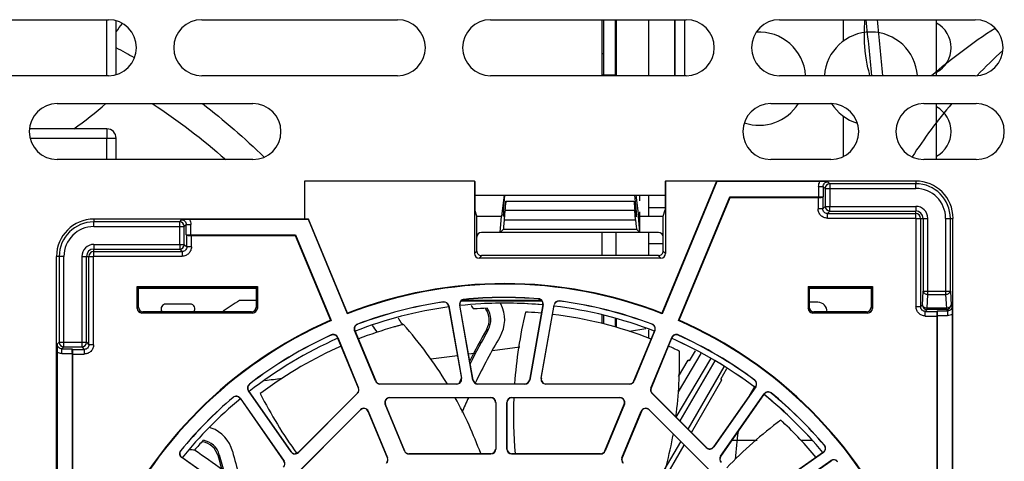
# Model space of a CAD drawing. Units: inches. Extents: x 0 to 34, y 0 to 22.
# Drawn here: x 13.9 to 15.3, y 4.9 to 5.5 of the extents above; entities that cross this region are included whole.
import ezdxf

# ---------------------------------------------------------------- set-up
doc = ezdxf.new("R2010")
doc.units = ezdxf.units.IN
doc.header["$LTSCALE"] = 1.87
doc.header["$MEASUREMENT"] = 0
doc.layers.get('0').update_dxf_attribs({"linetype": 'CONTINUOUS'})
for name, color, linetype in [('AXIS_PART', 7, 'CONTINUOUS'), ('DATUM_CURVE', 7, 'CONTINUOUS'), ('ECAD_CP_PN-390674', 7, 'CONTINUOUS'), ('LAY0001', 7, 'CONTINUOUS')]:
    doc.layers.add(name, color=color, linetype=linetype)

msp = doc.modelspace()

# ---------------------------------------------------------------- linework, layer by layer
at = {"color": 7, "linetype": 'CONTINUOUS'}
for p, q in [((14.7029, 5.5102), (14.7029, 5.4314)), ((14.7059, 5.4326), (14.7059, 5.5102)), ((14.7223, 5.4326), (14.7223, 5.5102)), ((14.7229, 5.5102), (14.7229, 5.4326)), ((14.8057, 5.4314), (14.8057, 5.5102)), ((14.8061, 5.4314), (14.8061, 5.5102)), ((14.8192, 5.5102), (14.8192, 5.4314)), ((15.0431, 5.4802), (15.0431, 5.5102)), ((15.1742, 5.4314), (15.1742, 5.5102)), ((14.7058, 5.4622), (14.7029, 5.4622)), ((14.7029, 5.4326), (14.7229, 5.4326)), ((14.7229, 5.4314), (14.7229, 5.4326)), ((15.1742, 5.3133), (15.1742, 5.3921)), ((15.0431, 5.3176), (15.0431, 5.3741)), ((14.2841, 5.2829), (14.2841, 5.2294)), ((14.5234, 5.2829), (14.2841, 5.2829)), ((14.5234, 5.2829), (14.5234, 5.1811)), ((14.5234, 5.2829), (14.524, 5.2824)), ((14.524, 5.2824), (14.524, 5.2423)), ((14.8646, 5.2829), (14.7876, 5.097)), ((14.865, 5.2823), (14.7879, 5.0961)), ((14.7927, 5.2829), (14.7922, 5.2824)), ((14.7922, 5.2824), (14.7922, 5.2423)), ((14.7927, 5.2829), (14.7927, 5.1811)), ((15.145, 5.2829), (14.7927, 5.2829)), ((14.8646, 5.2829), (14.865, 5.2823)), ((15.0101, 5.2823), (14.865, 5.2823)), ((15.0082, 5.2754), (15.0082, 5.2607)), ((15.0082, 5.2754), (15.0147, 5.2754)), ((15.0213, 5.2819), (15.0101, 5.2823)), ((15.0175, 5.2726), (15.0147, 5.2754)), ((15.0147, 5.2754), (15.0147, 5.261)), ((15.0175, 5.2726), (15.145, 5.2726)), ((15.0175, 5.2726), (15.0175, 5.2474)), ((15.0241, 5.2791), (15.0213, 5.2819)), ((15.145, 5.2791), (15.0241, 5.2791)), ((15.0241, 5.2791), (15.0241, 5.2474)), ((15.145, 5.2829), (15.145, 5.2791)), ((15.145, 5.2726), (15.145, 5.2791)), ((14.5653, 5.2633), (14.5616, 5.2337)), ((14.5644, 5.2396), (14.5665, 5.2633)), ((14.7517, 5.2396), (14.7496, 5.2633)), ((14.7508, 5.2633), (14.7544, 5.2337)), ((14.8109, 5.0866), (14.883, 5.2607)), ((14.8118, 5.087), (14.8835, 5.26)), ((14.883, 5.2607), (15.0082, 5.2607)), ((14.8835, 5.26), (14.883, 5.2607)), ((14.8835, 5.26), (15.0075, 5.26)), ((15.0075, 5.26), (15.0075, 5.2439)), ((15.0147, 5.261), (15.014, 5.2603)), ((15.014, 5.2603), (15.014, 5.2439)), ((14.5268, 5.2337), (14.524, 5.2423)), ((14.5658, 5.2282), (14.567, 5.2418)), ((14.567, 5.2418), (14.7492, 5.2418)), ((14.5678, 5.2542), (14.5671, 5.2499)), ((14.5679, 5.2549), (14.7483, 5.2549)), ((14.7484, 5.2542), (14.749, 5.2499)), ((14.7504, 5.2282), (14.7492, 5.2418)), ((14.7922, 5.2451), (14.7688, 5.2451)), ((14.7892, 5.2337), (14.7922, 5.2423)), ((15.014, 5.2439), (15.0075, 5.2439)), ((15.0175, 5.2474), (15.014, 5.2439)), ((15.0175, 5.2474), (15.145, 5.2474)), ((15.0241, 5.2408), (15.0241, 5.2474)), ((15.145, 5.2474), (15.145, 5.2408)), ((13.9875, 5.2294), (13.9875, 5.2256)), ((14.29, 5.2294), (13.9875, 5.2294)), ((14.1084, 5.2256), (14.1111, 5.2284)), ((14.1223, 5.2287), (14.1111, 5.2284)), ((14.2896, 5.2287), (14.1223, 5.2287)), ((14.29, 5.2294), (14.2896, 5.2287)), ((14.3445, 5.0961), (14.2896, 5.2287)), ((14.3449, 5.097), (14.29, 5.2294)), ((14.5268, 5.1845), (14.5268, 5.2337)), ((14.5268, 5.2337), (14.5616, 5.2337)), ((14.5596, 5.2108), (14.5616, 5.2337)), ((14.5656, 5.2337), (14.564, 5.2337)), ((14.5661, 5.2396), (14.5644, 5.2396)), ((14.5659, 5.2374), (14.5656, 5.2337)), ((14.5658, 5.2282), (14.7504, 5.2282)), ((14.7517, 5.2396), (14.7501, 5.2396)), ((14.7503, 5.2374), (14.7506, 5.2337)), ((14.7506, 5.2337), (14.7521, 5.2337)), ((14.7564, 5.2108), (14.7544, 5.2337)), ((14.7544, 5.2337), (14.7892, 5.2337)), ((14.7892, 5.1845), (14.7892, 5.2337)), ((15.0241, 5.2408), (15.0206, 5.2373)), ((15.0206, 5.2373), (15.145, 5.2373)), ((15.0206, 5.2308), (15.0206, 5.2373)), ((15.0206, 5.2308), (15.145, 5.2308)), ((15.0241, 5.2408), (15.145, 5.2408)), ((15.145, 5.2373), (15.145, 5.2408)), ((15.145, 5.2308), (15.145, 5.2373)), ((15.1453, 5.2305), (15.1619, 5.2305)), ((15.1453, 5.2305), (15.1453, 5.1061)), ((15.1518, 5.2305), (15.1518, 5.1061)), ((15.1553, 5.2305), (15.1553, 5.1282)), ((15.1619, 5.1235), (15.1619, 5.2305)), ((15.1871, 5.2305), (15.1974, 5.2305)), ((15.1871, 5.2305), (15.1871, 5.1235)), ((15.1937, 5.1282), (15.1937, 5.2305)), ((15.1974, 3.905), (15.1974, 5.2305)), ((13.9875, 5.2191), (13.9875, 5.2256)), ((14.1084, 5.2256), (13.9875, 5.2256)), ((13.9875, 5.2191), (14.1149, 5.2191)), ((14.1084, 5.1938), (14.1084, 5.2256)), ((14.1149, 5.2191), (14.1177, 5.2218)), ((14.1149, 5.1938), (14.1149, 5.2191)), ((14.1177, 5.2075), (14.1177, 5.2218)), ((14.1177, 5.2218), (14.1242, 5.2218)), ((14.1242, 5.2071), (14.1242, 5.2218)), ((14.5596, 5.2108), (14.5644, 5.2151)), ((14.5644, 5.2151), (14.7518, 5.2151)), ((14.7518, 5.2151), (14.7564, 5.2108)), ((14.1184, 5.2068), (14.1177, 5.2075)), ((14.1184, 5.1904), (14.1184, 5.2068)), ((14.1242, 5.2071), (14.2716, 5.2071)), ((14.1249, 5.1904), (14.1249, 5.2064)), ((14.1249, 5.2064), (14.2711, 5.2064)), ((14.2711, 5.2064), (14.2716, 5.2071)), ((14.2711, 5.2064), (14.3206, 5.087)), ((14.2716, 5.2071), (14.3215, 5.0866)), ((14.7827, 5.2108), (14.5333, 5.2108)), ((14.7029, 5.2108), (14.7029, 5.178)), ((14.7229, 5.178), (14.7229, 5.2108)), ((13.9875, 5.1938), (13.9875, 5.1873)), ((13.9875, 5.1938), (14.1149, 5.1938)), ((13.9875, 5.1838), (13.9875, 5.1873)), ((13.9875, 5.1873), (14.1084, 5.1873)), ((14.1084, 5.1938), (14.1084, 5.1873)), ((14.1084, 5.1873), (14.1118, 5.1838)), ((14.1149, 5.1938), (14.1184, 5.1904)), ((14.1249, 5.1904), (14.1184, 5.1904)), ((13.935, 3.905), (13.935, 5.1769)), ((13.9454, 5.1769), (13.935, 5.1769)), ((13.9388, 5.1769), (13.9388, 5.056)), ((13.9454, 5.0495), (13.9454, 5.1769)), ((13.9706, 5.1769), (13.9706, 5.0495)), ((13.9706, 5.1769), (13.9871, 5.1769)), ((13.9771, 5.056), (13.9771, 5.1769)), ((13.9806, 5.0526), (13.9806, 5.1769)), ((13.9871, 5.0526), (13.9871, 5.1769)), ((13.9875, 5.1772), (13.9875, 5.1838)), ((13.9875, 5.1838), (14.1118, 5.1838)), ((13.9875, 5.1772), (14.1118, 5.1772)), ((14.1118, 5.1838), (14.1118, 5.1772)), ((14.5268, 5.1845), (14.5234, 5.1811)), ((14.5333, 5.178), (14.53, 5.1745)), ((14.7862, 5.1745), (14.53, 5.1745)), ((14.7827, 5.178), (14.5333, 5.178)), ((14.7862, 5.1745), (14.7827, 5.178)), ((14.7927, 5.1811), (14.7892, 5.1845)), ((14.0485, 5.1038), (14.0485, 5.1347)), ((14.0485, 5.1347), (14.0542, 5.1327)), ((14.0485, 5.1347), (14.2178, 5.1347)), ((14.0502, 5.1055), (14.0502, 5.1341)), ((14.0502, 5.132), (14.2161, 5.132)), ((14.212, 5.1327), (14.0542, 5.1327)), ((14.212, 5.1327), (14.2178, 5.1347)), ((14.2161, 5.1341), (14.2161, 5.1055)), ((14.2178, 5.1347), (14.2178, 5.1038)), ((14.9934, 5.1347), (15.0839, 5.1347)), ((14.9934, 5.1347), (14.9991, 5.1327)), ((14.9934, 5.1347), (14.9934, 5.1038)), ((14.9951, 5.1341), (14.9951, 5.1055)), ((14.9951, 5.132), (15.0822, 5.132)), ((15.0782, 5.1327), (14.9991, 5.1327)), ((15.0782, 5.1327), (15.0839, 5.1347)), ((15.0822, 5.1341), (15.0822, 5.1055)), ((15.0839, 5.1347), (15.0839, 5.1038)), ((14.6139, 5.1173), (14.6139, 5.117)), ((15.1543, 5.1085), (15.1553, 5.1282)), ((15.1553, 5.1282), (15.1937, 5.1282)), ((15.1609, 5.1039), (15.1619, 5.1235)), ((15.1619, 5.1235), (15.1871, 5.1235)), ((15.1871, 5.1235), (15.1881, 5.1039)), ((15.1937, 5.1282), (15.1947, 5.1085)), ((14.0502, 5.1055), (14.0485, 5.1038)), ((14.1232, 5.1097), (14.0888, 5.1097)), ((14.2161, 5.115), (14.1925, 5.115)), ((14.2161, 5.1055), (14.2178, 5.1038)), ((14.4796, 5.1128), (14.4797, 5.1125)), ((14.4871, 5.1072), (14.5051, 5.0052)), ((14.4874, 5.1072), (14.4871, 5.1072)), ((14.4874, 5.1072), (14.5053, 5.0053)), ((14.5214, 5.0029), (14.5028, 5.1084)), ((14.5031, 5.1084), (14.5028, 5.1084)), ((14.5217, 5.0029), (14.5031, 5.1084)), ((14.619, 5.1138), (14.5046, 5.1138)), ((14.6181, 5.115), (14.5058, 5.115)), ((14.5089, 5.1161), (14.5089, 5.1164)), ((14.6199, 5.1093), (14.6011, 5.0029)), ((14.6201, 5.1092), (14.6014, 5.0029)), ((14.6174, 5.0053), (14.6357, 5.1085)), ((14.6177, 5.0052), (14.6359, 5.1085)), ((14.6201, 5.1092), (14.6199, 5.1093)), ((14.6359, 5.1085), (14.6357, 5.1085)), ((14.6432, 5.1138), (14.6415, 5.1138)), ((14.6432, 5.1139), (14.6433, 5.1141)), ((14.9934, 5.1038), (14.9951, 5.1055)), ((15.0071, 5.1123), (14.9951, 5.1123)), ((15.0822, 5.1055), (15.0839, 5.1038)), ((15.1518, 5.1061), (15.1453, 5.1061)), ((15.1543, 5.1085), (15.1518, 5.1061)), ((15.1881, 5.1039), (15.1609, 5.1039)), ((15.1609, 5.102), (15.1609, 5.1039)), ((15.1881, 5.1039), (15.1881, 5.102)), ((15.1947, 5.1085), (15.1964, 5.1068)), ((15.1968, 5.0956), (15.1964, 5.1068)), ((14.0567, 5.099), (14.055, 5.0972)), ((14.2112, 5.0972), (14.055, 5.0972)), ((14.2095, 5.099), (14.0567, 5.099)), ((14.2095, 5.099), (14.2112, 5.0972)), ((14.3449, 5.097), (14.3445, 5.0961)), ((14.5989, 5.0983), (14.5952, 5.0985)), ((14.7029, 5.0944), (14.7029, 5.0826)), ((14.7059, 5.0818), (14.7059, 5.0939)), ((14.7876, 5.097), (14.7879, 5.0961)), ((14.9999, 5.0972), (15.0016, 5.099)), ((15.0774, 5.0972), (14.9999, 5.0972)), ((15.0757, 5.099), (15.0016, 5.099)), ((15.0757, 5.099), (15.0774, 5.0972)), ((15.1609, 5.102), (15.1584, 5.0995)), ((15.1584, 5.0995), (15.1748, 5.0995)), ((15.1584, 5.093), (15.1584, 5.0995)), ((15.1584, 5.093), (15.1745, 5.093)), ((15.1881, 5.102), (15.1609, 5.102)), ((15.1745, 5.093), (15.1745, 4.7945)), ((15.1748, 5.0995), (15.1755, 5.1002)), ((15.1752, 5.0937), (15.1899, 5.0937)), ((15.1752, 5.0937), (15.1752, 4.7941)), ((15.1755, 5.1002), (15.1899, 5.1002)), ((15.1881, 5.102), (15.1899, 5.1002)), ((15.1899, 5.1002), (15.1899, 5.0937)), ((15.1968, 4.0398), (15.1968, 5.0956)), ((14.3206, 5.087), (14.3215, 5.0866)), ((14.3587, 5.0813), (14.3586, 5.0815)), ((14.7223, 5.0774), (14.7223, 5.0888)), ((14.7229, 5.0886), (14.7229, 5.0772)), ((14.7738, 5.0815), (14.7737, 5.0813)), ((14.8118, 5.087), (14.8109, 5.0866)), ((14.3218, 5.0663), (14.322, 5.066)), ((14.331, 5.0627), (14.3307, 5.0626)), ((14.3602, 4.9915), (14.3307, 5.0626)), ((14.331, 5.0627), (14.3604, 4.9916)), ((14.355, 5.0726), (14.3547, 5.0725)), ((14.3842, 5.0015), (14.3547, 5.0725)), ((14.355, 5.0726), (14.3844, 5.0016)), ((14.748, 5.0016), (14.7774, 5.0726)), ((14.7777, 5.0725), (14.7483, 5.0015)), ((14.772, 4.9916), (14.8014, 5.0627)), ((14.8017, 5.0626), (14.7723, 4.9915)), ((14.7777, 5.0725), (14.7774, 5.0726)), ((14.8017, 5.0626), (14.8014, 5.0627)), ((14.8105, 5.066), (14.8106, 5.0663)), ((13.936, 5.0532), (13.9357, 5.0421)), ((13.9388, 5.056), (13.936, 5.0532)), ((13.9388, 5.056), (13.9771, 5.056)), ((13.9454, 5.0495), (13.9425, 5.0467)), ((13.9454, 5.0495), (13.9706, 5.0495)), ((13.9706, 5.0495), (13.974, 5.046)), ((13.9771, 5.056), (13.9806, 5.0526)), ((13.9871, 5.0526), (13.9806, 5.0526)), ((13.9357, 5.0421), (13.9357, 4.0398)), ((13.9425, 5.0401), (13.9425, 5.0467)), ((13.9425, 5.0467), (13.9569, 5.0467)), ((13.9425, 5.0401), (13.9573, 5.0401)), ((13.9569, 5.0467), (13.9576, 5.046)), ((13.9573, 4.7941), (13.9573, 5.0401)), ((13.9576, 5.046), (13.974, 5.046)), ((13.9579, 4.7945), (13.9579, 5.0395)), ((13.9579, 5.0395), (13.974, 5.0395)), ((13.974, 5.046), (13.974, 5.0395)), ((14.8421, 5.04), (14.8104, 4.9864)), ((14.8075, 4.9506), (14.8562, 5.0329)), ((14.862, 5.03), (14.8129, 4.9452)), ((14.8244, 4.9337), (14.8752, 5.0215)), ((14.2067, 4.9968), (14.2065, 4.9971)), ((14.3842, 5.0015), (14.3844, 5.0016)), ((14.3905, 4.9972), (14.3905, 4.9975)), ((14.3905, 4.9975), (14.4986, 4.9975)), ((14.4986, 4.9972), (14.3905, 4.9972)), ((14.4986, 4.9972), (14.4986, 4.9975)), ((14.505, 5.0052), (14.5048, 5.0049)), ((14.5053, 5.0053), (14.5051, 5.0052)), ((14.5217, 5.0029), (14.5214, 5.0029)), ((14.5281, 4.9975), (14.5281, 4.9972)), ((14.5281, 4.9975), (14.5946, 4.9975)), ((14.5946, 4.9972), (14.5281, 4.9972)), ((14.5946, 4.9972), (14.5946, 4.9975)), ((14.6014, 5.0029), (14.6011, 5.0029)), ((14.6177, 5.0052), (14.6174, 5.0053)), ((14.6242, 4.9975), (14.6242, 4.9972)), ((14.6242, 4.9975), (14.742, 4.9975)), ((14.742, 4.9972), (14.6242, 4.9972)), ((14.742, 4.9975), (14.742, 4.9972)), ((14.748, 5.0016), (14.7483, 5.0015)), ((14.9196, 4.9936), (14.8602, 4.9088)), ((14.9198, 4.9934), (14.8604, 4.9086)), ((14.9183, 5.0028), (14.9181, 5.0026)), ((14.9198, 4.9934), (14.9196, 4.9936)), ((14.1836, 4.9785), (14.1837, 4.9783)), ((14.2053, 4.9879), (14.2051, 4.9877)), ((14.2652, 4.9018), (14.2051, 4.9877)), ((14.2654, 4.902), (14.2053, 4.9879)), ((14.2253, 4.9863), (14.2219, 4.9837)), ((14.226, 4.9868), (14.2253, 4.9863)), ((14.2755, 4.9011), (14.3587, 4.9844)), ((14.3589, 4.9842), (14.2756, 4.9009)), ((14.3587, 4.9844), (14.3589, 4.9842)), ((14.3602, 4.9915), (14.3604, 4.9916)), ((14.4041, 4.9778), (14.4041, 4.9781)), ((14.4041, 4.9781), (14.5468, 4.9781)), ((14.5468, 4.9781), (14.5468, 4.9778)), ((14.5759, 4.9778), (14.5759, 4.9781)), ((14.5759, 4.9781), (14.7284, 4.9781)), ((14.7284, 4.9781), (14.7284, 4.9778)), ((14.772, 4.9916), (14.7723, 4.9915)), ((14.7735, 4.9842), (14.7737, 4.9844)), ((14.85, 4.9077), (14.7735, 4.9842)), ((14.7737, 4.9844), (14.8502, 4.9079)), ((14.8701, 4.8956), (14.9315, 4.9833)), ((14.8703, 4.8954), (14.9318, 4.9832)), ((14.9318, 4.9832), (14.9315, 4.9833)), ((14.9413, 4.9845), (14.9415, 4.9847)), ((14.1936, 4.9772), (14.1934, 4.9771)), ((14.1934, 4.9771), (14.2553, 4.8886)), ((14.1936, 4.9772), (14.2555, 4.8888)), ((14.398, 4.9688), (14.3977, 4.9687)), ((14.4249, 4.903), (14.3977, 4.9687)), ((14.398, 4.9688), (14.4252, 4.9031)), ((14.5468, 4.9778), (14.4041, 4.9778)), ((14.5534, 4.9713), (14.5534, 4.9057)), ((14.5537, 4.9713), (14.5534, 4.9713)), ((14.5537, 4.9713), (14.5537, 4.9057)), ((14.5691, 4.9057), (14.5691, 4.9713)), ((14.5694, 4.9713), (14.5691, 4.9713)), ((14.5694, 4.9057), (14.5694, 4.9713)), ((14.7284, 4.9778), (14.5759, 4.9778)), ((14.7072, 4.9031), (14.7344, 4.9688)), ((14.7347, 4.9687), (14.7075, 4.903)), ((14.7347, 4.9687), (14.7344, 4.9688)), ((14.2551, 4.8532), (14.3629, 4.961)), ((14.363, 4.9608), (14.2553, 4.8531)), ((14.3629, 4.961), (14.363, 4.9608)), ((14.374, 4.9588), (14.3737, 4.9587)), ((14.4009, 4.8931), (14.3737, 4.9587)), ((14.374, 4.9588), (14.4012, 4.8932)), ((14.7312, 4.8932), (14.7584, 4.9588)), ((14.7587, 4.9587), (14.7315, 4.8931)), ((14.7587, 4.9587), (14.7584, 4.9588)), ((14.7694, 4.9608), (14.7696, 4.961)), ((14.8703, 4.8599), (14.7694, 4.9608)), ((14.7696, 4.961), (14.8705, 4.8601)), ((14.9573, 4.9442), (14.9549, 4.9465)), ((14.9577, 4.9438), (14.9573, 4.9442)), ((14.7909, 4.8758), (14.8142, 4.916)), ((14.8604, 4.9086), (14.8602, 4.9088)), ((14.8861, 4.918), (14.9218, 4.918)), ((14.9834, 4.918), (14.9992, 4.918)), ((15.0164, 4.911), (15.0162, 4.9108)), ((14.1101, 4.9034), (14.1099, 4.9036)), ((14.2654, 4.902), (14.2652, 4.9018)), ((14.2755, 4.9011), (14.2756, 4.9009)), ((14.4249, 4.903), (14.4252, 4.9031)), ((14.4312, 4.8988), (14.4312, 4.8991)), ((14.4312, 4.8991), (14.5468, 4.8991)), ((14.5468, 4.8988), (14.4312, 4.8988)), ((14.5468, 4.8991), (14.5468, 4.8988)), ((14.5534, 4.9057), (14.5537, 4.9057)), ((14.5691, 4.9057), (14.5694, 4.9057)), ((14.5759, 4.8988), (14.5759, 4.8991)), ((14.5759, 4.8991), (14.7012, 4.8991)), ((14.7012, 4.8988), (14.5759, 4.8988)), ((14.7012, 4.8991), (14.7012, 4.8988)), ((14.7072, 4.9031), (14.7075, 4.903)), ((14.85, 4.9077), (14.8502, 4.9079)), ((14.8703, 4.8954), (14.8701, 4.8956)), ((15.0149, 4.9012), (14.9265, 4.8393)), ((15.0151, 4.901), (14.9266, 4.839)), ((15.0151, 4.901), (15.0149, 4.9012)), ((14.1114, 4.8939), (14.1112, 4.8937)), ((14.199, 4.8322), (14.1112, 4.8937)), ((14.1991, 4.8324), (14.1114, 4.8939)), ((14.2555, 4.8888), (14.2553, 4.8886)), ((14.4009, 4.8931), (14.4012, 4.8932)), ((14.7312, 4.8932), (14.7315, 4.8931)), ((14.9397, 4.8294), (15.0256, 4.8895)), ((14.9398, 4.8291), (15.0257, 4.8893)), ((15.0257, 4.8893), (15.0256, 4.8895))]:
    msp.add_line(p, q, dxfattribs=at)
at = {"color": 3, "linetype": 'CONTINUOUS'}
for p, q in [((14.7688, 5.5102), (14.7688, 5.4314)), ((14.7688, 5.2633), (14.7688, 5.2337)), ((14.7688, 5.2108), (14.7688, 5.178)), ((14.7688, 5.0734), (14.7688, 5.062))]:
    msp.add_line(p, q, dxfattribs=at)
at = {"color": 7, "linetype": 'CONTINUOUS', "true_color": 0xffbdc7}
for p, q in [((14.2129, 5.1329), (14.2123, 5.1324)), ((14.7647, 5.0748), (14.7418, 5.0714)), ((14.5872, 5.0493), (14.5491, 5.0439)), ((14.4995, 5.0371), (14.4621, 5.032)), ((14.5234, 5.0404), (14.5153, 5.0393))]:
    msp.add_line(p, q, dxfattribs=at)
at = {"color": 7, "linetype": 'CONTINUOUS', "true_color": 0xe5eaed}
msp.add_line((14.4211, 5.0827), (14.422, 5.0812), dxfattribs=at)
at = {"color": 7, "linetype": 'CONTINUOUS', "true_color": 0x0303ff}
for centre, radius, start, end in [((13.4284, 5.9421), 0.7418, 322.7602, 323.8884), ((13.5294, 5.9497), 0.7327, 305.9186, 310.4361)]:
    msp.add_arc(centre, radius, start, end, dxfattribs=at)
at = {"color": 7, "linetype": 'CONTINUOUS'}
for centre, radius, start, end in [((9.2045, 4.8621), 5.9062, 5.53163, 6.29983), ((10.792, 5.0766), 4.3211, 4.7105, 5.7592), ((14.9244, 5.4272), 0.0656, 3.8322, 93.7858), ((15.0818, 5.4272), 0.0656, 3.7456, 176.2544), ((14.9244, 5.4272), 0.0656, 251.4821, 327.6122), ((15.0818, 5.4272), 0.0656, 211.8287, 253.1114), ((15.0241, 5.2726), 0.00657, 90.1905, 179.8095), ((15.145, 5.2305), 0.0525, 360, 90), ((15.145, 5.2305), 0.0487, 360, 90), ((15.145, 5.2305), 0.0421, 360, 90), ((15.0241, 5.2474), 0.00657, 180.1905, 269.8095), ((15.145, 5.2305), 0.0169, 360, 90), ((13.9875, 5.1769), 0.0525, 90, 180), ((15.145, 5.2305), 0.0104, 360, 90), ((15.145, 5.2305), 0.00689, 360, 90), ((15.145, 5.2305), 0.000335, 360, 90), ((13.9875, 5.1769), 0.0487, 90, 180), ((13.9875, 5.1769), 0.0421, 90, 180), ((14.1084, 5.219), 0.00657, 0.1891, 89.8108), ((13.9875, 5.1769), 0.0169, 90, 180), ((13.9875, 5.1769), 0.0104, 90, 180), ((14.1084, 5.1938), 0.00657, 270.1891, 359.8108), ((13.9875, 5.1769), 0.00689, 90, 180), ((13.9875, 5.1769), 0.000335, 90, 180), ((14.5333, 5.1845), 0.00656, 179.9727, 270.0272), ((14.7827, 5.1845), 0.00656, 269.9723, 0.0277), ((14.5662, 4.5284), 0.6095, 68.669, 111.331), ((14.5662, 4.5284), 0.6102, 68.7322, 111.2677), ((14.5662, 4.5284), 0.5908, 85.3663, 95.5689), ((14.5662, 4.5284), 0.5906, 85.3663, 95.5689), ((14.6134, 5.1104), 0.00684, 350, 85.3663), ((14.6134, 5.1104), 0.00656, 350, 85.3663), ((14.0888, 5.1032), 0.00656, 90, 207.622), ((14.1232, 5.1032), 0.00656, 319.4739, 90), ((14.5662, 4.5284), 0.6955, 122.4995, 124.769), ((14.5662, 4.5284), 0.5908, 98.4273, 110.5683), ((14.5662, 4.5284), 0.5906, 98.4273, 110.5683), ((14.4806, 5.106), 0.00684, 10, 98.4273), ((14.4806, 5.106), 0.00656, 10, 98.4273), ((14.5095, 5.1096), 0.00684, 95.5689, 190), ((14.5095, 5.1096), 0.00656, 95.5689, 190), ((14.1972, 4.8379), 0.4199, 39.1236, 40.0352), ((14.5184, 5.0879), 0.026, 35.3335, 37.9073), ((14.5182, 5.0877), 0.0262, 330.1324, 35.3556), ((14.5182, 5.088), 0.0479, 329.754, 27.2474), ((14.6424, 5.1074), 0.00684, 82.5052, 170), ((14.6424, 5.1074), 0.00656, 82.5052, 170), ((14.5662, 4.5284), 0.5906, 69.4317, 82.5052), ((14.5662, 4.5284), 0.5908, 69.4317, 82.5052), ((15.0071, 5.0992), 0.0131, 358.8687, 90), ((15.1609, 5.1086), 0.00657, 180.1905, 269.8095), ((15.1881, 5.1086), 0.00657, 270.1891, 359.8108), ((14.0249, 5.0697), 0.0656, 26.5113, 27.622), ((14.5679, 4.5499), 0.5493, 84.7987, 86.7598), ((14.5663, 4.5292), 0.57, 68.787, 83.2207), ((14.5662, 4.5284), 0.6102, 113.7322, 156.2677), ((14.5662, 4.5284), 0.6095, 113.669, 156.331), ((14.361, 5.0751), 0.00684, 110.5683, 202.5), ((14.361, 5.0751), 0.00656, 110.5683, 202.5), ((14.5666, 4.5272), 0.5721, 105.818, 111.1701), ((14.5617, 4.543), 0.5555, 105.2748, 105.776), ((14.5897, 4.4399), 0.6624, 104.7607, 105.2561), ((14.71, 3.9843), 1.1336, 104.6438, 104.7756), ((13.991, 4.697), 0.5784, 31.3584, 41.6083), ((14.7714, 5.0751), 0.00656, 337.5, 69.4317), ((14.7714, 5.0751), 0.00684, 337.5, 69.4317), ((14.5662, 4.5284), 0.6095, 23.669, 66.331), ((14.5662, 4.5284), 0.6102, 23.7322, 66.2677), ((14.5662, 4.5284), 0.5908, 114.4317, 127.5052), ((14.5662, 4.5284), 0.5906, 114.4317, 127.5052), ((14.3247, 5.0601), 0.00684, 22.5, 114.4317), ((14.3247, 5.0601), 0.00656, 22.5, 114.4317), ((15.3427, 4.6144), 0.9244, 150.1424, 153.3704), ((14.8078, 5.0601), 0.00684, 65.5683, 157.5), ((14.8078, 5.0601), 0.00656, 65.5683, 157.5), ((14.5662, 4.5284), 0.5906, 53.4273, 65.5683), ((14.5662, 4.5284), 0.5908, 53.4273, 65.5683), ((13.9454, 5.0561), 0.00657, 180.1905, 269.8095), ((13.9706, 5.0561), 0.00657, 270.1891, 359.8108), ((14.5652, 4.5301), 0.5689, 113.787, 126.6014), ((14.5782, 4.5562), 0.5405, 65.7314, 66.1437), ((14.5721, 4.5426), 0.5554, 65.2565, 65.7307), ((14.5319, 4.4559), 0.651, 64.7657, 65.2404), ((14.2325, 5.0273), 0.5798, 352.4859, 1.6011), ((14.343, 4.0546), 1.0945, 64.6225, 64.7764), ((14.2107, 4.9916), 0.00684, 127.5052, 215), ((14.2107, 4.9916), 0.00656, 127.5052, 215), ((14.3905, 5.0041), 0.00684, 202.5, 270), ((14.3905, 5.0041), 0.00656, 202.5, 270), ((14.4986, 5.0041), 0.00684, 270, 10), ((14.4986, 5.0041), 0.00656, 270, 10), ((15.336, 4.6177), 0.917, 155.023, 155.4697), ((14.5281, 5.0041), 0.00684, 190, 270), ((14.5281, 5.0041), 0.00656, 190, 270), ((14.5946, 5.0041), 0.00684, 270, 350), ((14.5946, 5.0041), 0.00656, 270, 350), ((14.6242, 5.0041), 0.00684, 170, 270), ((14.6242, 5.0041), 0.00656, 170, 270), ((14.742, 5.0041), 0.00656, 270, 337.5), ((14.742, 5.0041), 0.00684, 270, 337.5), ((14.9142, 4.9974), 0.00656, 325, 53.4273), ((14.9142, 4.9974), 0.00684, 325, 53.4273), ((14.5662, 4.5284), 0.5908, 130.3663, 140.5689), ((14.5662, 4.5284), 0.5906, 130.3663, 140.5689), ((14.188, 4.9733), 0.00684, 35, 130.3663), ((14.188, 4.9733), 0.00656, 35, 130.3663), ((14.8066, 5.282), 0.6564, 207.0248, 215.6513), ((14.3541, 4.989), 0.00656, 315, 22.5), ((14.3541, 4.989), 0.00684, 315, 22.5), ((14.4041, 4.9713), 0.00684, 90, 202.5), ((14.0035, 4.7058), 0.5631, 20.0979, 28.905), ((14.5468, 4.9713), 0.00684, 360, 90), ((14.5759, 4.9713), 0.00684, 90, 180), ((14.7284, 4.9713), 0.00684, 337.5, 90), ((14.7783, 4.989), 0.00684, 157.5, 225), ((14.7783, 4.989), 0.00656, 157.5, 225), ((14.9371, 4.9794), 0.00684, 50.5689, 145), ((14.9371, 4.9794), 0.00656, 50.5689, 145), ((14.5662, 4.5284), 0.5906, 40.3663, 50.5689), ((14.5662, 4.5284), 0.5908, 40.3663, 50.5689), ((14.4041, 4.9713), 0.00656, 90, 202.5), ((14.5468, 4.9713), 0.00656, 360, 90), ((14.5759, 4.9713), 0.00656, 90, 180), ((15.2201, 4.9536), 0.6416, 177.8275, 184.8798), ((14.7284, 4.9713), 0.00656, 337.5, 90), ((14.3677, 4.9562), 0.00684, 22.5, 135), ((14.3677, 4.9562), 0.00656, 22.5, 135), ((14.7647, 4.9562), 0.00684, 45, 157.5), ((14.7647, 4.9562), 0.00656, 45, 157.5), ((14.5651, 4.5273), 0.5724, 39.8339, 46.6902), ((14.25, 5.0257), 0.5623, 340.5895, 349.9136), ((14.1367, 4.8903), 0.026, 80.3298, 82.9075), ((14.1367, 4.8901), 0.0262, 15.1324, 80.3518), ((14.8548, 4.9125), 0.00656, 225, 325), ((15.0112, 4.9066), 0.00656, 305, 40.3663), ((15.0112, 4.9066), 0.00684, 305, 40.3663), ((14.1151, 4.8993), 0.00684, 140.5689, 235), ((14.1151, 4.8993), 0.00656, 140.5689, 235), ((15.0544, 5.1384), 0.9244, 195.1424, 198.3781), ((14.2708, 4.9057), 0.00684, 215, 315), ((14.2708, 4.9057), 0.00656, 215, 315), ((14.4312, 4.9057), 0.00684, 202.5, 270), ((14.4312, 4.9057), 0.00656, 202.5, 270), ((14.5468, 4.9057), 0.00684, 270, 360), ((14.5468, 4.9057), 0.00656, 270, 360), ((14.5759, 4.9057), 0.00684, 180, 270), ((14.5759, 4.9057), 0.00656, 180, 270), ((14.7012, 4.9057), 0.00656, 270, 337.5), ((14.7012, 4.9057), 0.00684, 270, 337.5), ((14.8548, 4.9125), 0.00684, 225, 325), ((14.8757, 4.8917), 0.00684, 145, 225), ((14.8757, 4.8917), 0.00656, 145, 225), ((14.2499, 4.8848), 0.00656, 315, 35), ((14.2499, 4.8848), 0.00684, 315, 35), ((14.3949, 4.8906), 0.00656, 315, 22.5), ((14.3949, 4.8906), 0.00684, 315, 22.5), ((14.7376, 4.8906), 0.00684, 157.5, 225), ((14.7376, 4.8906), 0.00656, 157.5, 225), ((15.0295, 4.8839), 0.00684, 37.5052, 125), ((15.0295, 4.8839), 0.00656, 37.5052, 125)]:
    msp.add_arc(centre, radius, start, end, dxfattribs=at)
at = {"color": 7, "linetype": 'CONTINUOUS', "true_color": 0xe5eaed}
for centre, radius, start, end in [((13.6868, 4.8325), 0.7193, 60.1515, 62.4955), ((13.2391, 4.3093), 1.4125, 33.1965, 33.5443), ((13.2574, 4.3046), 1.3642, 34.1386, 34.6292)]:
    msp.add_arc(centre, radius, start, end, dxfattribs=at)
at = {"color": 7, "linetype": 'CONTINUOUS', "true_color": 0xffbdc7}
for centre, radius, start, end in [((15.7586, 4.9241), 0.7319, 132.1177, 136.0939), ((15.7833, 4.8964), 0.7688, 139.8504, 146.8269), ((12.8862, 16.3306), 11.4075, 276.75722, 276.87783), ((16.0069, 4.8), 1.1198, 173.3092, 175.3192), ((13.3758, 3.7885), 1.3462, 53.9109, 55.9619)]:
    msp.add_arc(centre, radius, start, end, dxfattribs=at)
at = {"color": 7, "linetype": 'CONTINUOUS'}
for centre, major_axis, ratio, start_param, end_param in [((14.5667, 5.2418), (0.0011, 0.0131), 0.017708, -1.569247, 0.3233), ((14.7494, 5.2418), (-0.0011, 0.0131), 0.017069, 5.959941, 7.852488), ((15.0075, 5.2603), (0.00656, 0), 0.052408, -1.571119, -0.052683), ((15.0082, 5.261), (0.00656, 0), 0.052408, -1.571119, -0.052683), ((14.5661, 5.2374), (0.0011, 0.0131), 0.017708, 0.3233, 1.572346), ((14.75, 5.2374), (-0.0011, 0.0131), 0.017069, -1.57229, -0.323244), ((14.5646, 5.2403), (0.00057, 0.00656), 0.017708, -4.606119, -3.140043), ((14.5656, 5.2282), (0.0011, 0.0131), 0.017708, -3.12259, -1.569247), ((14.7506, 5.2282), (-0.0011, 0.0131), 0.017069, 1.569303, 3.122646), ((14.7515, 5.2403), (-0.00057, 0.00656), 0.017069, -3.143086, -1.67701), ((14.1242, 5.2075), (0.00656, 0), 0.052408, -3.089556, -1.571119), ((14.1249, 5.2068), (0.00656, 0), 0.052408, -3.089556, -1.571119), ((14.5333, 5.2042), (-0.00465, 0.00465), 0.997265, -0.784019, 0.784038), ((14.7827, 5.2042), (0.00465, 0.00465), 0.997265, -0.784038, 0.784019), ((14.53, 5.1811), (0.00464, 0.00464), 0.999695, 2.356262, 3.926753), ((14.7862, 5.1811), (-0.00464, 0.00464), 0.999695, -3.926753, -2.356262), ((14.0542, 5.1295), (0, 0.00328), 0.052086, -0.661121, -0.017453), ((14.212, 5.1295), (0, 0.00328), 0.05273, 0.017453, 0.661121), ((14.9991, 5.1295), (0, 0.00328), 0.052086, -0.661121, -0.017453), ((15.0782, 5.1295), (0, 0.00328), 0.05273, 0.017453, 0.661121), ((14.0551, 5.1038), (0.00465, 0.00465), 0.997265, 2.357555, 3.925612), ((14.0568, 5.1055), (0.00465, 0.00465), 0.997265, 2.357555, 3.925612), ((14.2095, 5.1055), (-0.00465, 0.00465), 0.997265, -3.925612, -2.357555), ((14.2112, 5.1038), (-0.00465, 0.00465), 0.997265, -3.925612, -2.357555), ((14.9999, 5.1038), (0.00465, 0.00465), 0.997265, 2.357555, 3.925612), ((15.0016, 5.1055), (0.00465, 0.00465), 0.997265, 2.357555, 3.925612), ((15.0756, 5.1055), (-0.00465, 0.00465), 0.997265, -3.925612, -2.357555), ((15.0774, 5.1038), (-0.00465, 0.00465), 0.997265, -3.925612, -2.357555), ((15.1748, 5.093), (0, 0.00656), 0.05273, 0.05236, 1.570796), ((15.1755, 5.0937), (0, 0.00656), 0.05273, 0.05236, 1.570796), ((13.9569, 5.0401), (0, 0.00656), 0.052086, -1.570796, -0.05236), ((13.9576, 5.0395), (0, 0.00656), 0.052086, -1.570796, -0.05236)]:
    msp.add_ellipse(centre, major_axis=major_axis, ratio=ratio, start_param=start_param, end_param=end_param, dxfattribs=at)
at = {"color": 7, "linetype": 'CONTINUOUS', "true_color": 0xffbdc7}
msp.add_open_spline([(15.0805, 5.4313), (15.0785, 5.4384), (15.0722, 5.4631), (15.0725, 5.4965), (15.0735, 5.5101)], degree=3, knots=[0, 0, 0, 0, 0.627682, 1, 1, 1, 1], dxfattribs=at)
msp.add_open_spline([(15.167, 5.4315), (15.1947, 5.4551), (15.2245, 5.4779), (15.2566, 5.4985)], degree=3, dxfattribs=at)
at = {"color": 7, "linetype": 'CONTINUOUS', "true_color": 0xe5eaed}
for points in [[(14.0698, 5.3921), (14.1059, 5.3687), (14.1405, 5.342), (14.1732, 5.3134)], [(14.1403, 5.3921), (14.1707, 5.3687), (14.1998, 5.3433), (14.2275, 5.3168)]]:
    msp.add_open_spline(points, degree=3, dxfattribs=at)
at = {"color": 7, "linetype": 'CONTINUOUS'}
for points in [[(15.0082, 5.2754), (15.0082, 5.2778), (15.0089, 5.2802), (15.0101, 5.2823)], [(14.1223, 5.2287), (14.1235, 5.2267), (14.1242, 5.2242), (14.1242, 5.2218)], [(14.5952, 5.0985), (14.5876, 5.0653), (14.5824, 5.0315), (14.58, 4.9976)], [(15.1968, 5.0956), (15.1947, 5.0944), (15.1923, 5.0937), (15.1899, 5.0937)], [(13.9425, 5.0401), (13.9402, 5.0401), (13.9377, 5.0408), (13.9357, 5.0421)], [(14.9549, 4.9465), (14.9279, 4.9261), (14.9023, 4.9036), (14.8788, 4.8793)]]:
    msp.add_open_spline(points, degree=3, dxfattribs=at)
for points, knots in [([(15.0147, 5.2754), (15.0147, 5.2771), (15.0161, 5.2806), (15.0196, 5.2819), (15.0213, 5.2819)], [0, 0, 0, 0, 0.499996, 1, 1, 1, 1]), ([(15.0206, 5.2308), (15.0189, 5.2308), (15.0154, 5.2315), (15.0111, 5.2344), (15.0082, 5.2387), (15.0075, 5.2422), (15.0075, 5.2439)], [0, 0, 0, 0, 0.249998, 0.499998, 0.749996, 1, 1, 1, 1]), ([(15.0206, 5.2373), (15.0189, 5.2373), (15.0154, 5.2387), (15.014, 5.2422), (15.014, 5.2439)], [0, 0, 0, 0, 0.500002, 1, 1, 1, 1]), ([(14.1111, 5.2284), (14.1128, 5.2284), (14.1163, 5.227), (14.1177, 5.2235), (14.1177, 5.2218)], [0, 0, 0, 0, 0.499987, 1, 1, 1, 1]), ([(14.1184, 5.1904), (14.1184, 5.1887), (14.117, 5.1852), (14.1135, 5.1838), (14.1118, 5.1838)], [0, 0, 0, 0, 0.500002, 1, 1, 1, 1]), ([(14.1249, 5.1904), (14.1249, 5.1886), (14.1242, 5.1852), (14.1213, 5.1808), (14.117, 5.1779), (14.1135, 5.1772), (14.1118, 5.1772)], [0, 0, 0, 0, 0.249998, 0.499998, 0.749996, 1, 1, 1, 1]), ([(15.1553, 5.1282), (15.1554, 5.1276), (15.1558, 5.1263), (15.1573, 5.1248), (15.1595, 5.1238), (15.1611, 5.1236), (15.1619, 5.1235)], [0, 0, 0, 0, 0.209804, 0.446996, 0.714583, 1, 1, 1, 1]), ([(15.1871, 5.1235), (15.1879, 5.1236), (15.1896, 5.1238), (15.1917, 5.1248), (15.1932, 5.1263), (15.1936, 5.1276), (15.1937, 5.1282)], [0, 0, 0, 0, 0.285453, 0.55303, 0.790195, 1, 1, 1, 1]), ([(15.1584, 5.093), (15.1567, 5.093), (15.1532, 5.0937), (15.1489, 5.0966), (15.146, 5.1009), (15.1453, 5.1044), (15.1453, 5.1061)], [0, 0, 0, 0, 0.249998, 0.499998, 0.749996, 1, 1, 1, 1]), ([(15.1584, 5.0995), (15.1567, 5.0995), (15.1532, 5.1009), (15.1518, 5.1044), (15.1518, 5.1061)], [0, 0, 0, 0, 0.500002, 1, 1, 1, 1]), ([(15.1609, 5.1039), (15.16, 5.1039), (15.1584, 5.1042), (15.1563, 5.1052), (15.1548, 5.1067), (15.1543, 5.1079), (15.1543, 5.1085)], [0, 0, 0, 0, 0.285418, 0.553005, 0.790196, 1, 1, 1, 1]), ([(15.1947, 5.1085), (15.1947, 5.1079), (15.1942, 5.1067), (15.1927, 5.1052), (15.1906, 5.1042), (15.189, 5.1039), (15.1881, 5.1039)], [0, 0, 0, 0, 0.209805, 0.44697, 0.714548, 1, 1, 1, 1]), ([(15.1964, 5.1068), (15.1964, 5.1051), (15.1951, 5.1016), (15.1916, 5.1002), (15.1899, 5.1002)], [0, 0, 0, 0, 0.499998, 1, 1, 1, 1]), ([(13.9425, 5.0467), (13.9409, 5.0467), (13.9374, 5.0481), (13.936, 5.0516), (13.936, 5.0532)], [0, 0, 0, 0, 0.499947, 1, 1, 1, 1]), ([(13.9871, 5.0526), (13.9871, 5.0509), (13.9865, 5.0474), (13.9835, 5.043), (13.9792, 5.0401), (13.9757, 5.0395), (13.974, 5.0395)], [0, 0, 0, 0, 0.249998, 0.499998, 0.749996, 1, 1, 1, 1]), ([(13.9806, 5.0526), (13.9806, 5.0509), (13.9792, 5.0474), (13.9757, 5.046), (13.974, 5.046)], [0, 0, 0, 0, 0.500002, 1, 1, 1, 1])]:
    msp.add_open_spline(points, degree=3, knots=knots, dxfattribs=at)
at = {"layer": 'AXIS_PART', "color": 7, "linetype": 'CONTINUOUS'}
for p, q in [((14.541, 5.0746), (14.5429, 5.0735)), ((14.8342, 5.044), (14.826, 5.0299)), ((14.811, 5.0078), (14.8243, 5.0308)), ((14.826, 5.0299), (14.8243, 5.0308)), ((14.8703, 5.0043), (14.8788, 5.0189)), ((14.5249, 4.9992), (14.5246, 4.9985)), ((14.8291, 4.9289), (14.8721, 5.0033)), ((14.8721, 5.0033), (14.8703, 5.0043)), ((14.9184, 4.9943), (14.9106, 4.9808)), ((14.7842, 4.8512), (14.8189, 4.9113)), ((14.1621, 4.8969), (14.1642, 4.8975))]:
    msp.add_line(p, q, dxfattribs=at)
for centre, radius, start, end in [((14.5662, 4.5284), 0.5827, 97.7807, 111.1998), ((14.5662, 4.5284), 0.5827, 84.7133, 96.2035), ((14.566, 4.5284), 0.5761, 92.4365, 94.2883), ((14.5661, 4.5284), 0.5827, 84.7072, 92.8073), ((14.5182, 5.0876), 0.0284, 330.2472, 35.0005), ((14.5662, 4.5284), 0.5827, 68.7753, 83.1519), ((14.5661, 4.5284), 0.5827, 68.7695, 83.1458), ((14.5662, 4.5284), 0.5827, 113.7823, 128.1601), ((15.3431, 4.6168), 0.9214, 150.283, 153.7081), ((15.3393, 4.6039), 0.9053, 149.4582, 154.1068), ((14.5662, 4.5284), 0.5827, 52.7723, 66.2136), ((14.5661, 4.5284), 0.5827, 52.7672, 66.2082), ((15.3382, 4.6044), 0.904, 155.5925, 157.0279), ((14.5661, 4.5284), 0.5827, 39.7208, 51.1953), ((14.5662, 4.5284), 0.5827, 39.7246, 51.2004), ((14.5662, 4.5284), 0.5827, 129.718, 141.212), ((14.1365, 4.8902), 0.048, 70.0059, 73.3011), ((14.1365, 4.8903), 0.0479, 14.7728, 69.9912), ((14.566, 4.5284), 0.5761, 137.4365, 139.2883), ((14.1368, 4.89), 0.0284, 15.247, 80.0008), ((14.0863, 4.4864), 0.4199, 84.1236, 85.0292), ((15.053, 5.1404), 0.9214, 195.283, 198.7157), ((15.0594, 5.1285), 0.9053, 194.4573, 198.9886)]:
    msp.add_arc(centre, radius, start, end, dxfattribs=at)
at = {"layer": 'DATUM_CURVE', "color": 40, "linetype": 'CONTINUOUS'}
for p, q in [((14.7565, 5.2551), (14.7565, 5.2633)), ((14.7565, 5.2108), (14.7565, 5.2396)), ((14.7565, 5.2108), (14.7565, 5.2346))]:
    msp.add_line(p, q, dxfattribs=at)
at = {"layer": 'ECAD_CP_PN-390674', "color": 7, "linetype": 'CONTINUOUS'}
for p, q in [((14.0058, 5.4314), (14.0058, 5.5102)), ((14.019, 5.433), (14.019, 5.5086)), ((14.0058, 5.3564), (13.8969, 5.3564)), ((14.0058, 5.3564), (14.0058, 5.3433)), ((13.8978, 5.3433), (14.019, 5.3433)), ((14.0058, 5.3133), (14.0058, 5.3433)), ((14.019, 5.3133), (14.019, 5.3433))]:
    msp.add_line(p, q, dxfattribs=at)
msp.add_arc((14.0058, 5.3433), 0.0131, 360, 90, dxfattribs=at)
at = {"layer": 'LAY0001', "color": 3, "linetype": 'CONTINUOUS'}
for p, q in [((13.7326, 5.5102), (14.0082, 5.5102)), ((14.1394, 5.5102), (14.415, 5.5102)), ((14.5463, 5.5102), (14.8219, 5.5102)), ((14.9531, 5.5102), (15.2287, 5.5102)), ((14.0082, 5.4314), (13.7326, 5.4314)), ((14.415, 5.4314), (14.1394, 5.4314)), ((14.8219, 5.4314), (14.5463, 5.4314)), ((15.2287, 5.4314), (14.9531, 5.4314)), ((13.936, 5.3921), (14.2116, 5.3921)), ((14.9409, 5.3921), (15.0253, 5.3921)), ((15.1565, 5.3921), (15.2303, 5.3921)), ((14.2116, 5.3133), (13.936, 5.3133)), ((15.0253, 5.3133), (14.9409, 5.3133)), ((15.2303, 5.3133), (15.1565, 5.3133)), ((14.524, 5.2633), (14.7922, 5.2633))]:
    msp.add_line(p, q, dxfattribs=at)
at = {"layer": 'LAY0001', "color": 7, "linetype": 'CONTINUOUS'}
msp.add_line((14.7688, 5.1952), (14.7892, 5.1952), dxfattribs=at)
at = {"layer": 'LAY0001', "color": 3, "linetype": 'CONTINUOUS'}
for centre, start, end in [((14.0082, 5.4708), 270, 90), ((14.1394, 5.4708), 90, 270), ((14.415, 5.4708), 270, 90), ((14.5463, 5.4708), 90, 270), ((14.8219, 5.4708), 270, 90), ((14.9531, 5.4708), 90, 270), ((15.2287, 5.4708), 270, 90), ((13.936, 5.3527), 90, 270), ((14.2116, 5.3527), 270, 90), ((14.9409, 5.3527), 90, 270), ((15.0253, 5.3527), 270, 90), ((15.1565, 5.3527), 90, 270), ((15.2303, 5.3527), 270, 90)]:
    msp.add_arc(centre, 0.0394, start, end, dxfattribs=at)
at = {"layer": 'LAY0001', "color": 7, "linetype": 'CONTINUOUS'}
for centre in [(15.1555, 5.4708), (15.1555, 5.3527)]:
    msp.add_arc(centre, 0.0394, 298.4153, 61.5847, dxfattribs=at)

doc.saveas('drawing.dxf')
